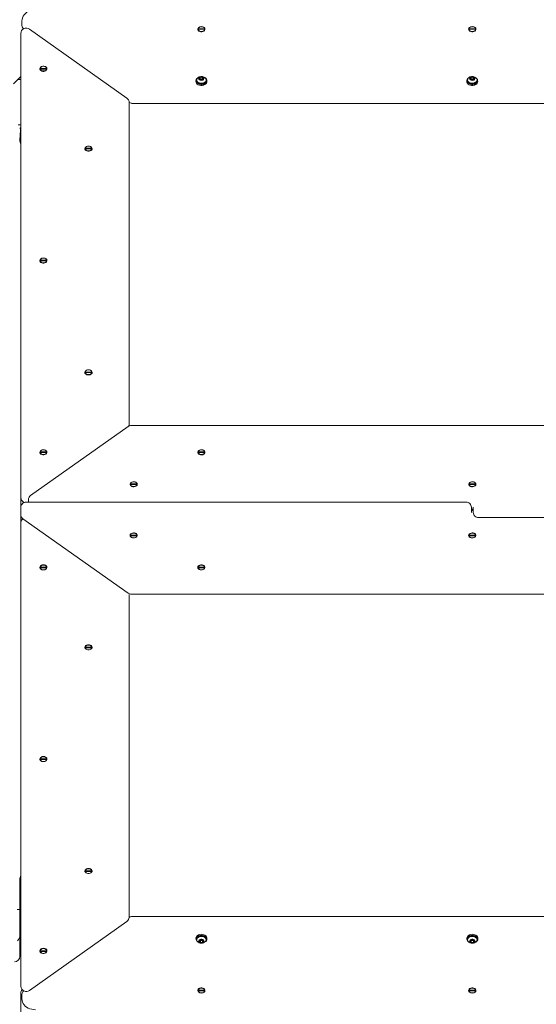
# Model space of a CAD drawing. Units: millimetres. Extents: x 23210 to 41528, y 8443 to 35877.
# Drawn here: x 32860 to 33433, y 16601 to 17690 of the extents above; entities that cross this region are included whole.
import ezdxf

# ---------------------------------------------------------------- set-up
doc = ezdxf.new("R2010")
doc.units = ezdxf.units.MM
doc.header["$LTSCALE"] = 200
doc.styles.add('SLDTEXTSTYLE0', font='TXT', dxfattribs={"width": 0.663})
doc.dimstyles.new('SLDDIMSTYLE0', dxfattribs={"dimtxt": 489.203559, "dimasz": 400, "dimexe": 0, "dimexo": 0.0625, "dimgap": 122.30089, "dimtad": 2, "dimdec": 0, "dimrnd": 1e-09, "dimzin": 12, "dimdsep": 46, "dimtxsty": 'SLDTEXTSTYLE0', "dimsah": 1, "dimcen": 0.09, "dimadec": 0, "dimazin": 3, "dimtfac": 1, "dimtofl": 0, "dimtmove": 0, "dimatfit": 3, "dimfxl": 0, "dimfrac": 2, "dimtolj": 1, "dimtzin": 12, "dimarcsym": 0})

# ---------------------------------------------------------------- blocks, each defined once
blk = doc.blocks.new('_D')
at = {"color": 7, "linetype": 'Continuous', "lineweight": 18}
for p, q in [((32808, 18395.9), (25170.2, 18395.9)), ((25190.2, 9942.9), (25190.2, 18395.9)), ((37551.6, 9942.9), (25170.2, 9942.9))]:
    blk.add_line(p, q, dxfattribs=at)
for points in [[(25190.2, 18395.9), (25130.2, 17995.9), (25250.2, 17995.9)], [(25190.2, 9942.9), (25250.2, 10342.9), (25130.2, 10342.9)]]:
    blk.add_solid(points, dxfattribs=at)
at = {"color": 7, "linetype": 'Continuous', "lineweight": 18, "insert": (24508, 13463.8), "char_height": 529.17, "attachment_point": 1, "rotation": 90, "style": 'SLDTEXTSTYLE0'}
blk.add_mtext('8453', dxfattribs=at)
blk = doc.blocks.new('_D_1')
at = {"color": 7, "linetype": 'Continuous', "lineweight": 18}
for p, q in [((31480.4, 19895.9), (23881.6, 19895.9)), ((23901.6, 19895.9), (23901.6, 8442.9)), ((33342.5, 8442.9), (23881.6, 8442.9))]:
    blk.add_line(p, q, dxfattribs=at)
for points in [[(23901.6, 19895.9), (23841.6, 19495.9), (23961.6, 19495.9)], [(23901.6, 8442.9), (23961.6, 8842.9), (23841.6, 8842.9)]]:
    blk.add_solid(points, dxfattribs=at)
at = {"color": 7, "linetype": 'Continuous', "lineweight": 18, "insert": (23219.4, 13287.4), "char_height": 529.17, "attachment_point": 1, "rotation": 90, "style": 'SLDTEXTSTYLE0'}
blk.add_mtext('11453', dxfattribs=at)
blk = doc.blocks.new('_D_2')
at = {"color": 7, "linetype": 'Continuous', "lineweight": 18}
for p, q in [((26072.9, 15565.8), (26072.9, 21917.9)), ((41528.1, 18696.5), (41528.1, 21917.9)), ((26072.9, 21897.9), (41528.1, 21897.9))]:
    blk.add_line(p, q, dxfattribs=at)
for points in [[(26072.9, 21897.9), (26472.9, 21837.9), (26472.9, 21957.9)], [(41528.1, 21897.9), (41128.1, 21957.9), (41128.1, 21837.9)]]:
    blk.add_solid(points, dxfattribs=at)
at = {"color": 7, "linetype": 'Continuous', "lineweight": 18, "insert": (32918.5, 22580), "char_height": 529.17, "attachment_point": 1, "style": 'SLDTEXTSTYLE0'}
blk.add_mtext('15455', dxfattribs=at)
blk = doc.blocks.new('_D_3')
at = {"color": 7, "linetype": 'Continuous', "lineweight": 18}
for p, q in [((27727.1, 14934.9), (27727.1, 20717.9)), ((39876.8, 18068.6), (39876.8, 20717.9)), ((27727.1, 20697.9), (39876.8, 20697.9))]:
    blk.add_line(p, q, dxfattribs=at)
for points in [[(27727.1, 20697.9), (28127.1, 20637.9), (28127.1, 20757.9)], [(39876.8, 20697.9), (39476.8, 20757.9), (39476.8, 20637.9)]]:
    blk.add_solid(points, dxfattribs=at)
at = {"color": 7, "linetype": 'Continuous', "lineweight": 18, "insert": (33096.4, 21380), "char_height": 529.17, "attachment_point": 1, "style": 'SLDTEXTSTYLE0'}
blk.add_mtext('1243', dxfattribs=at)

msp = doc.modelspace()

# ---------------------------------------------------------------- linework, layer by layer
at = {"color": 7, "linetype": 'Continuous', "lineweight": 18}
for p, q in [((32862.9, 17689), (32862.8, 17685.3)), ((32979.2, 17603.3), (32871.2, 17679.7)), ((33058, 17679.8), (33058, 17680.2)), ((33058, 17680.2), (33065.3, 17680.2)), ((33058, 17679.5), (33058, 17679.8)), ((33058, 17679.5), (33058, 17679.1)), ((33065.3, 17679.5), (33058, 17679.5)), ((33065.3, 17680.2), (33065.3, 17679.8)), ((33065.3, 17679.8), (33065.3, 17679.5)), ((33065.3, 17679.1), (33065.3, 17679.5)), ((33358, 17679.8), (33358, 17680.2)), ((33358, 17680.2), (33365.3, 17680.2)), ((33358, 17679.5), (33358, 17679.8)), ((33365.3, 17679.5), (33358, 17679.5)), ((33358, 17679.5), (33358, 17679.1)), ((33365.3, 17680.2), (33365.3, 17679.8)), ((33365.3, 17679.8), (33365.3, 17679.5)), ((33365.3, 17679.1), (33365.3, 17679.5)), ((32861.6, 17165.2), (32861.6, 17675.1)), ((32883, 17636), (32883, 17636.3)), ((32883, 17636.3), (32890.3, 17636.3)), ((32883, 17635.6), (32883, 17636)), ((32890.3, 17635.6), (32883, 17635.6)), ((32883, 17635.6), (32883, 17635.3)), ((32890.3, 17636.3), (32890.3, 17636)), ((32890.3, 17636), (32890.3, 17635.6)), ((32890.3, 17635.6), (32890.3, 17635.6)), ((32853.5, 17619.3), (32861.6, 17627.4)), ((32861.6, 17624), (32861.6, 17627.4)), ((33060.3, 17626.5), (33059.3, 17625)), ((33059.3, 17625), (33060.6, 17623.7)), ((33062.6, 17626.6), (33060.3, 17626.5)), ((33060.3, 17624.4), (33060.3, 17626.5)), ((33062.6, 17624.5), (33060.3, 17624.4)), ((33060.3, 17624.4), (33060.3, 17624.4)), ((33063.9, 17625.3), (33062.6, 17626.6)), ((33062.6, 17624.5), (33062.6, 17626.6)), ((33062.9, 17623.8), (33062.6, 17624.5)), ((33062.9, 17623.8), (33063.9, 17625.3)), ((33360.3, 17626.5), (33359.3, 17625)), ((33359.3, 17625), (33360.6, 17623.7)), ((33362.6, 17626.6), (33360.3, 17626.5)), ((33360.3, 17624.4), (33360.3, 17626.5)), ((33362.6, 17624.5), (33360.3, 17624.4)), ((33360.3, 17624.4), (33360.3, 17624.4)), ((33363.9, 17625.3), (33362.6, 17626.6)), ((33362.6, 17624.5), (33362.6, 17626.6)), ((33362.9, 17623.8), (33362.6, 17624.5)), ((33362.9, 17623.8), (33363.9, 17625.3)), ((32861.6, 17624), (32858.6, 17624)), ((33056.4, 17622.8), (33055.6, 17621.7)), ((33056.4, 17622.8), (33056.4, 17622.8)), ((33060.6, 17623.7), (33062.9, 17623.8)), ((33067.6, 17621.7), (33066.9, 17622.8)), ((33066.9, 17622.8), (33066.9, 17622.8)), ((33356.4, 17622.8), (33355.6, 17621.7)), ((33356.4, 17622.8), (33356.4, 17622.8)), ((33360.6, 17623.7), (33362.9, 17623.8)), ((33367.6, 17621.7), (33366.9, 17622.8)), ((33366.9, 17622.8), (33366.9, 17622.8)), ((32981.6, 17598.7), (32981.6, 17241.6)), ((32984.1, 17597.6), (33739.1, 17597.6)), ((32861.6, 17574), (32858.6, 17574)), ((32861.6, 17574), (32860.6, 17556.9)), ((32861.6, 17570.8), (32860.6, 17569.9)), ((32861.6, 17570.8), (32860.6, 17569.9)), ((32861.6, 17570.8), (32861.6, 17574)), ((32933, 17547.6), (32933, 17547.9)), ((32933, 17547.9), (32940.3, 17547.9)), ((32940.3, 17547.9), (32940.3, 17547.6)), ((32933, 17547.2), (32933, 17547.6)), ((32940.3, 17547.2), (32933, 17547.2)), ((32933, 17547.2), (32933, 17546.9)), ((32940.3, 17547.6), (32940.3, 17547.2)), ((32940.3, 17546.9), (32940.3, 17547.2)), ((32883, 17424.2), (32890.3, 17424.2)), ((32883, 17423.8), (32883, 17424.2)), ((32883, 17423.5), (32883, 17423.8)), ((32883, 17423.5), (32883, 17423.1)), ((32890.3, 17423.5), (32883, 17423.5)), ((32890.3, 17424.2), (32890.3, 17423.8)), ((32890.3, 17423.8), (32890.3, 17423.5)), ((32890.3, 17423.1), (32890.3, 17423.5)), ((32933, 17300.4), (32940.3, 17300.4)), ((32933, 17300.1), (32933, 17300.4)), ((32933, 17299.7), (32933, 17300.1)), ((32933, 17299.7), (32933, 17299.4)), ((32940.3, 17299.7), (32933, 17299.7)), ((32940.3, 17300.4), (32940.3, 17300.1)), ((32940.3, 17300.1), (32940.3, 17299.7)), ((32940.3, 17299.4), (32940.3, 17299.7)), ((32980.5, 17240.2), (32872.5, 17163.8)), ((32981.6, 17241.6), (32981.6, 17241.6)), ((33739.1, 17241.3), (32984.1, 17241.3)), ((32883, 17212.1), (32890.3, 17212.1)), ((32883, 17211.7), (32883, 17212.1)), ((32883, 17211.4), (32883, 17211.7)), ((32883, 17211.4), (32883, 17211)), ((32890.3, 17211.4), (32883, 17211.4)), ((32890.3, 17212.1), (32890.3, 17211.7)), ((32890.3, 17211.7), (32890.3, 17211.4)), ((32890.3, 17211), (32890.3, 17211.4)), ((33058, 17211.7), (33058, 17212.1)), ((33058, 17212.1), (33065.3, 17212.1)), ((33058, 17211.4), (33058, 17211.7)), ((33058, 17211.4), (33058, 17211)), ((33065.3, 17211.4), (33058, 17211.4)), ((33065.3, 17212.1), (33065.3, 17211.7)), ((33065.3, 17211.7), (33065.3, 17211.4)), ((33065.3, 17211), (33065.3, 17211.4)), ((32983, 17176.4), (32983, 17176.7)), ((32983, 17176.7), (32990.3, 17176.7)), ((32983, 17176), (32983, 17176.4)), ((32983, 17176), (32983, 17176)), ((32990.3, 17176), (32983, 17176)), ((32990.3, 17176.7), (32990.3, 17176.4)), ((32990.3, 17176.4), (32990.3, 17176)), ((32990.3, 17176), (32990.3, 17176)), ((33358, 17176.4), (33358, 17176.7)), ((33358, 17176.7), (33365.3, 17176.7)), ((33358, 17176), (33358, 17176.4)), ((33358, 17176), (33358, 17176)), ((33365.3, 17176), (33358, 17176)), ((33365.3, 17176.7), (33365.3, 17176.4)), ((33365.3, 17176.4), (33365.3, 17176)), ((33365.3, 17176), (33365.3, 17176)), ((32861.6, 17165.2), (32861.6, 17161.7)), ((32861.6, 17150.8), (32861.6, 17161.7)), ((33354.6, 17156.5), (32867.6, 17156.5)), ((32870.1, 17159.2), (32870.1, 17156.5)), ((32861.6, 17147.2), (32861.6, 17150.8)), ((32861.6, 17142.6), (32861.6, 17147.2)), ((33360.6, 17147.2), (33360.6, 17150.8)), ((33360.6, 17147.2), (33360.6, 17145.1)), ((33362.6, 17148.6), (33362.6, 17150.8)), ((33362.6, 17148.6), (33362.6, 17145.1)), ((32861.6, 17134.1), (32861.6, 17142.6)), ((32861.6, 17130.6), (32861.6, 17134.1)), ((32864, 17138), (32980.5, 17055.7)), ((33368.6, 17139.4), (33855.6, 17139.4)), ((32861.6, 16620.8), (32861.6, 17130.6)), ((32983, 17119.9), (32990.3, 17119.9)), ((32983, 17119.9), (32983, 17119.9)), ((32983, 17119.5), (32983, 17119.9)), ((32983, 17119.1), (32983, 17119.5)), ((32990.3, 17119.1), (32983, 17119.1)), ((32990.3, 17119.9), (32990.3, 17120.2)), ((32990.3, 17119.9), (32990.3, 17119.5)), ((32990.3, 17119.5), (32990.3, 17119.1)), ((33358, 17119.9), (33365.3, 17119.9)), ((33358, 17119.9), (33358, 17119.9)), ((33358, 17119.5), (33358, 17119.9)), ((33358, 17119.1), (33358, 17119.5)), ((33365.3, 17119.1), (33358, 17119.1)), ((33365.3, 17119.9), (33365.3, 17120.2)), ((33365.3, 17119.9), (33365.3, 17119.5)), ((33365.3, 17119.5), (33365.3, 17119.1)), ((32883, 17084.5), (32890.3, 17084.5)), ((32883, 17084.5), (32883, 17084.5)), ((32883, 17084.1), (32883, 17084.5)), ((32883, 17083.8), (32883, 17084.1)), ((32890.3, 17083.8), (32883, 17083.8)), ((32890.3, 17084.5), (32890.3, 17084.9)), ((32890.3, 17084.5), (32890.3, 17084.1)), ((32890.3, 17084.1), (32890.3, 17083.8)), ((33058, 17084.9), (33058, 17084.5)), ((33058, 17084.5), (33065.3, 17084.5)), ((33058, 17084.1), (33058, 17084.5)), ((33058, 17083.8), (33058, 17084.1)), ((33065.3, 17083.8), (33058, 17083.8)), ((33065.3, 17084.5), (33065.3, 17084.9)), ((33065.3, 17084.5), (33065.3, 17084.1)), ((33065.3, 17084.1), (33065.3, 17083.8)), ((32981.6, 17054.2), (32981.6, 16697.1)), ((32981.6, 17054.2), (32981.6, 17054.2)), ((32984.1, 17054.5), (33739.1, 17054.5)), ((32933, 16996.5), (32933, 16996.1)), ((32933, 16996.1), (32940.3, 16996.1)), ((32933, 16995.8), (32933, 16996.1)), ((32933, 16995.4), (32933, 16995.8)), ((32940.3, 16995.4), (32933, 16995.4)), ((32940.3, 16996.1), (32940.3, 16996.5)), ((32940.3, 16996.1), (32940.3, 16995.8)), ((32940.3, 16995.8), (32940.3, 16995.4)), ((32883, 16872.4), (32883, 16872.4)), ((32883, 16872.4), (32890.3, 16872.4)), ((32883, 16872), (32883, 16872.4)), ((32883, 16871.7), (32883, 16872)), ((32890.3, 16871.7), (32883, 16871.7)), ((32890.3, 16872.4), (32890.3, 16872.4)), ((32890.3, 16872.4), (32890.3, 16872)), ((32890.3, 16872), (32890.3, 16871.7)), ((32933, 16748.6), (32933, 16748.6)), ((32933, 16748.6), (32940.3, 16748.6)), ((32933, 16748.3), (32933, 16748.6)), ((32933, 16747.9), (32933, 16748.3)), ((32940.3, 16747.9), (32933, 16747.9)), ((32940.3, 16748.6), (32940.3, 16748.6)), ((32940.3, 16748.6), (32940.3, 16748.3)), ((32940.3, 16748.3), (32940.3, 16747.9)), ((32860.6, 16738.9), (32860.6, 16705.9)), ((32861.6, 16725.9), (32860.6, 16725.9)), ((32861.6, 16722.9), (32860.6, 16722.9)), ((32860.6, 16705.9), (32857.6, 16705.9)), ((32860.6, 16702.9), (32860.6, 16705.9)), ((32860.6, 16677.3), (32860.6, 16702.9)), ((32861.6, 16701.9), (32860.6, 16701.9)), ((32861.6, 16699.9), (32860.6, 16699.9)), ((33739.1, 16698.2), (32984.1, 16698.2)), ((32860.6, 16695.9), (32861.6, 16695.9)), ((32860.6, 16693.9), (32861.6, 16693.9)), ((32871.2, 16616.2), (32979.2, 16692.6)), ((32860.6, 16677.3), (32860.6, 16653.9)), ((32861.6, 16672.9), (32860.6, 16672.9)), ((33055.6, 16674.2), (33056.4, 16673)), ((33056.4, 16673), (33056.4, 16673)), ((33060.5, 16672.1), (33059.3, 16670.7)), ((33059.3, 16670.7), (33060.5, 16669.3)), ((33062.8, 16672.1), (33060.5, 16672.1)), ((33060.5, 16671.4), (33060.5, 16671.4)), ((33060.5, 16671.4), (33060.5, 16669.3)), ((33060.5, 16671.4), (33062.8, 16671.4)), ((33060.5, 16669.3), (33062.8, 16669.3)), ((33063.9, 16670.7), (33062.8, 16672.1)), ((33062.8, 16671.4), (33062.8, 16669.3)), ((33062.8, 16671.4), (33062.8, 16671.4)), ((33062.8, 16669.3), (33063.9, 16670.7)), ((33066.9, 16673), (33067.6, 16674.2)), ((33066.9, 16672.3), (33066.9, 16673)), ((33355.6, 16674.2), (33355.6, 16673)), ((33356.4, 16673), (33356.4, 16673)), ((33360.5, 16672.1), (33359.3, 16670.7)), ((33359.3, 16670.7), (33360.5, 16669.3)), ((33362.8, 16672.1), (33360.5, 16672.1)), ((33360.5, 16671.4), (33360.5, 16671.4)), ((33360.5, 16671.4), (33360.5, 16669.3)), ((33360.5, 16671.4), (33362.8, 16671.4)), ((33360.5, 16669.3), (33362.8, 16669.3)), ((33363.9, 16670.7), (33362.8, 16672.1)), ((33362.8, 16671.4), (33362.8, 16669.3)), ((33362.8, 16671.4), (33362.8, 16671.4)), ((33362.8, 16669.3), (33363.9, 16670.7)), ((33366.9, 16673), (33367.6, 16674.2)), ((33366.9, 16672.3), (33366.9, 16673)), ((32883, 16660.6), (32883, 16660.2)), ((32883, 16660.2), (32890.3, 16660.2)), ((32883, 16659.9), (32883, 16660.2)), ((32883, 16659.5), (32883, 16659.9)), ((32890.3, 16659.5), (32883, 16659.5)), ((32890.3, 16660.2), (32890.3, 16660.6)), ((32890.3, 16660.2), (32890.3, 16659.9)), ((32890.3, 16659.9), (32890.3, 16659.5)), ((32861.6, 16523.3), (32861.6, 16613.3)), ((33058, 16616.7), (33058, 16616.4)), ((33058, 16616.4), (33065.3, 16616.4)), ((33058, 16616), (33058, 16616.4)), ((33058, 16615.7), (33058, 16616)), ((33065.3, 16615.7), (33058, 16615.7)), ((33065.3, 16616.4), (33065.3, 16616.7)), ((33065.3, 16616.4), (33065.3, 16616)), ((33065.3, 16616), (33065.3, 16615.7)), ((33358, 16616.4), (33358, 16616.4)), ((33358, 16616.4), (33365.3, 16616.4)), ((33358, 16616), (33358, 16616.4)), ((33358, 16615.7), (33358, 16616)), ((33365.3, 16615.7), (33358, 16615.7)), ((33365.3, 16616.4), (33365.3, 16616.4)), ((33365.3, 16616.4), (33365.3, 16616)), ((33365.3, 16616), (33365.3, 16615.7)), ((32862.8, 16610.5), (32862.8, 16607))]:
    msp.add_line(p, q, dxfattribs=at)
at = {"color": 7, "linetype": 'Continuous', "lineweight": 18, "flags": 128}
for points in [[(32877.8, 17700.9), (32876.6, 17700.9), (32874.4, 17700.6), (32872.3, 17700.1), (32870.3, 17699.3), (32868.4, 17698.3), (32866.7, 17697), (32865.3, 17695.5), (32864.2, 17693.9), (32863.4, 17692.1), (32863, 17690.3), (32862.9, 17689)], [(33061.6, 17682.5), (33062.8, 17682.4), (33063.9, 17682), (33064.8, 17681.4), (33065.4, 17680.7), (33065.6, 17679.9), (33065.5, 17679), (33065.1, 17678.3), (33064.3, 17677.6), (33063.4, 17677.1), (33062.2, 17676.9), (33061, 17676.9), (33059.9, 17677.1), (33058.9, 17677.6), (33058.2, 17678.3), (33057.7, 17679), (33057.6, 17679.9), (33057.9, 17680.7), (33058.5, 17681.4), (33059.4, 17682), (33060.4, 17682.4), (33061.6, 17682.5)], [(33065.3, 17680.2), (33065, 17681), (33064.3, 17681.6), (33063.3, 17682.1), (33062.2, 17682.4), (33061, 17682.4), (33059.9, 17682.1), (33059, 17681.6), (33058.3, 17681), (33058, 17680.2)], [(33058, 17679.5), (33058.3, 17678.7), (33059, 17678), (33059.9, 17677.5), (33061, 17677.2), (33062.2, 17677.2), (33063.3, 17677.5), (33064.3, 17678), (33065, 17678.7), (33065.3, 17679.5)], [(33058, 17679.1), (33058.3, 17678.3), (33059, 17677.6), (33059.9, 17677.1), (33061, 17676.9), (33062.2, 17676.9), (33063.3, 17677.1), (33064.3, 17677.6), (33065, 17678.3), (33065.3, 17679.1)], [(33361.6, 17682.5), (33362.8, 17682.4), (33363.9, 17682), (33364.8, 17681.4), (33365.4, 17680.7), (33365.6, 17679.9), (33365.5, 17679), (33365.1, 17678.3), (33364.3, 17677.6), (33363.4, 17677.1), (33362.2, 17676.9), (33361, 17676.9), (33359.9, 17677.1), (33358.9, 17677.6), (33358.2, 17678.3), (33357.7, 17679), (33357.6, 17679.9), (33357.9, 17680.7), (33358.5, 17681.4), (33359.4, 17682), (33360.4, 17682.4), (33361.6, 17682.5)], [(33365.3, 17680.2), (33365, 17681), (33364.3, 17681.6), (33363.3, 17682.1), (33362.2, 17682.4), (33361, 17682.4), (33359.9, 17682.1), (33359, 17681.6), (33358.3, 17681), (33358, 17680.2)], [(33358, 17679.5), (33358.3, 17678.7), (33359, 17678), (33359.9, 17677.5), (33361, 17677.2), (33362.2, 17677.2), (33363.3, 17677.5), (33364.3, 17678), (33365, 17678.7), (33365.3, 17679.5)], [(33358, 17679.1), (33358.3, 17678.3), (33359, 17677.6), (33359.9, 17677.1), (33361, 17676.9), (33362.2, 17676.9), (33363.3, 17677.1), (33364.3, 17677.6), (33365, 17678.3), (33365.3, 17679.1)], [(32886.6, 17638.7), (32887.8, 17638.5), (32888.9, 17638.2), (32889.8, 17637.6), (32890.4, 17636.9), (32890.6, 17636), (32890.5, 17635.2), (32890.1, 17634.4), (32889.3, 17633.8), (32888.4, 17633.3), (32887.2, 17633), (32886, 17633), (32884.9, 17633.3), (32883.9, 17633.8), (32883.2, 17634.4), (32882.7, 17635.2), (32882.6, 17636), (32882.9, 17636.9), (32883.5, 17637.6), (32884.4, 17638.2), (32885.4, 17638.5), (32886.6, 17638.7)], [(32890.3, 17636.3), (32890, 17637.1), (32889.3, 17637.8), (32888.3, 17638.3), (32887.2, 17638.6), (32886, 17638.6), (32884.9, 17638.3), (32884, 17637.8), (32883.3, 17637.1), (32883, 17636.3)], [(32883, 17635.6), (32883.3, 17634.8), (32884, 17634.1), (32884.9, 17633.6), (32886, 17633.4), (32887.2, 17633.4), (32888.3, 17633.6), (32889.3, 17634.1), (32890, 17634.8), (32890.3, 17635.6)], [(33067.5, 17622), (33067.1, 17621), (33066.3, 17620.1), (33065.2, 17619.4), (33063.9, 17618.9), (33062.4, 17618.6), (33060.9, 17618.6), (33059.5, 17618.9), (33058.1, 17619.4), (33057, 17620.1), (33056.2, 17621), (33055.7, 17622), (33055.6, 17623.1), (33055.9, 17624.1), (33056.5, 17625.1), (33057.5, 17625.9), (33057.8, 17626.1)], [(33057.2, 17625.6), (33056.9, 17625.1), (33056.5, 17624.2), (33056.4, 17623.2), (33056.7, 17622.3), (33057.3, 17621.4), (33058.2, 17620.7), (33059.4, 17620.2), (33060.7, 17619.9), (33062, 17619.8), (33063.4, 17620), (33064.6, 17620.5), (33065.6, 17621.1), (33066.4, 17621.9), (33066.8, 17622.9), (33066.9, 17623.8), (33066.6, 17624.8), (33066, 17625.6)], [(33059.9, 17626.9), (33059.2, 17626.4), (33058.7, 17625.7), (33058.6, 17625), (33058.9, 17624.3), (33059.5, 17623.7), (33060.3, 17623.2), (33061.3, 17623), (33062.4, 17623.1), (33063.3, 17623.4), (33064.1, 17623.9), (33064.5, 17624.6), (33064.6, 17625.3), (33064.4, 17626), (33063.8, 17626.6), (33062.9, 17627.1), (33061.9, 17627.3), (33060.9, 17627.2), (33059.9, 17626.9)], [(33367.5, 17622), (33367.1, 17621), (33366.3, 17620.1), (33365.2, 17619.4), (33363.9, 17618.9), (33362.4, 17618.6), (33360.9, 17618.6), (33359.5, 17618.9), (33358.1, 17619.4), (33357, 17620.1), (33356.2, 17621), (33355.7, 17622), (33355.6, 17623.1), (33355.9, 17624.1), (33356.5, 17625.1), (33357.5, 17625.9), (33357.2, 17625.6)], [(33357.2, 17625.6), (33356.9, 17625.1), (33356.5, 17624.2), (33356.4, 17623.2), (33356.7, 17622.3), (33357.3, 17621.4), (33358.2, 17620.7), (33359.4, 17620.2), (33360.7, 17619.9), (33362, 17619.8), (33363.4, 17620), (33364.6, 17620.5), (33365.6, 17621.1), (33366.4, 17621.9), (33366.8, 17622.9), (33366.9, 17623.8), (33366.6, 17624.8), (33366, 17625.6)], [(33359.9, 17626.9), (33359.2, 17626.4), (33358.7, 17625.7), (33358.6, 17625), (33358.9, 17624.3), (33359.5, 17623.7), (33360.3, 17623.2), (33361.3, 17623), (33362.4, 17623.1), (33363.3, 17623.4), (33364.1, 17623.9), (33364.5, 17624.6), (33364.6, 17625.3), (33364.4, 17626), (33363.8, 17626.6), (33362.9, 17627.1), (33361.9, 17627.3), (33360.9, 17627.2), (33359.9, 17626.9)], [(33067.6, 17621.7), (33067.5, 17620.9), (33067.1, 17619.9), (33066.3, 17619), (33065.2, 17618.3), (33063.9, 17617.8), (33062.4, 17617.5), (33060.9, 17617.5), (33059.5, 17617.7), (33058.1, 17618.2), (33057, 17619), (33056.2, 17619.9), (33055.7, 17620.9), (33055.6, 17621.7)], [(33056.4, 17622.8), (33056.4, 17622.5), (33056.7, 17621.6), (33057.3, 17620.7), (33058.2, 17620), (33059.4, 17619.5), (33060.7, 17619.2), (33062, 17619.1), (33063.4, 17619.3), (33064.6, 17619.8), (33065.6, 17620.4), (33066.4, 17621.2), (33066.8, 17622.1), (33066.9, 17622.8)], [(33367.6, 17621.7), (33367.5, 17620.9), (33367.1, 17619.9), (33366.3, 17619), (33365.2, 17618.3), (33363.9, 17617.8), (33362.4, 17617.5), (33360.9, 17617.5), (33359.5, 17617.7), (33358.1, 17618.2), (33357, 17619), (33356.2, 17619.9), (33355.7, 17620.9), (33355.6, 17621.7)], [(33356.4, 17622.8), (33356.4, 17622.5), (33356.7, 17621.6), (33357.3, 17620.7), (33358.2, 17620), (33359.4, 17619.5), (33360.7, 17619.2), (33362, 17619.1), (33363.4, 17619.3), (33364.6, 17619.8), (33365.6, 17620.4), (33366.4, 17621.2), (33366.8, 17622.1), (33366.9, 17622.8)], [(32936.6, 17550.3), (32937.8, 17550.1), (32938.9, 17549.8), (32939.8, 17549.2), (32940.4, 17548.5), (32940.6, 17547.7), (32940.5, 17546.8), (32940.1, 17546), (32939.3, 17545.4), (32938.4, 17544.9), (32937.2, 17544.6), (32936, 17544.6), (32934.9, 17544.9), (32933.9, 17545.4), (32933.2, 17546), (32932.7, 17546.8), (32932.6, 17547.7), (32932.9, 17548.5), (32933.5, 17549.2), (32934.4, 17549.8), (32935.4, 17550.1), (32936.6, 17550.3)], [(32940.3, 17547.9), (32940, 17548.7), (32939.3, 17549.4), (32938.3, 17549.9), (32937.2, 17550.2), (32936, 17550.2), (32934.9, 17549.9), (32934, 17549.4), (32933.3, 17548.7), (32933, 17547.9)], [(32933, 17547.2), (32933.3, 17546.4), (32934, 17545.8), (32934.9, 17545.3), (32936, 17545), (32937.2, 17545), (32938.3, 17545.3), (32939.3, 17545.8), (32940, 17546.4), (32940.3, 17547.2)], [(32933, 17546.9), (32933.3, 17546.1), (32934, 17545.4), (32934.9, 17544.9), (32936, 17544.6), (32937.2, 17544.6), (32938.3, 17544.9), (32939.3, 17545.4), (32940, 17546.1), (32940.3, 17546.9)], [(32886.6, 17426.5), (32887.8, 17426.4), (32888.9, 17426), (32889.8, 17425.5), (32890.4, 17424.7), (32890.6, 17423.9), (32890.5, 17423.1), (32890.1, 17422.3), (32889.3, 17421.6), (32888.4, 17421.1), (32887.2, 17420.9), (32886, 17420.9), (32884.9, 17421.1), (32883.9, 17421.6), (32883.2, 17422.3), (32882.7, 17423.1), (32882.6, 17423.9), (32882.9, 17424.7), (32883.5, 17425.5), (32884.4, 17426), (32885.4, 17426.4), (32886.6, 17426.5)], [(32890.3, 17424.2), (32890, 17425), (32889.3, 17425.7), (32888.3, 17426.2), (32887.2, 17426.4), (32886, 17426.4), (32884.9, 17426.2), (32884, 17425.7), (32883.3, 17425), (32883, 17424.2)], [(32883, 17423.5), (32883.3, 17422.7), (32884, 17422), (32884.9, 17421.5), (32886, 17421.3), (32887.2, 17421.3), (32888.3, 17421.5), (32889.3, 17422), (32890, 17422.7), (32890.3, 17423.5)], [(32883, 17423.1), (32883.3, 17422.3), (32884, 17421.7), (32884.9, 17421.2), (32886, 17420.9), (32887.2, 17420.9), (32888.3, 17421.2), (32889.3, 17421.7), (32890, 17422.3), (32890.3, 17423.1)], [(32936.6, 17302.8), (32937.8, 17302.7), (32938.9, 17302.3), (32939.8, 17301.7), (32940.4, 17301), (32940.6, 17300.2), (32940.5, 17299.3), (32940.1, 17298.5), (32939.3, 17297.9), (32938.4, 17297.4), (32937.2, 17297.2), (32936, 17297.2), (32934.9, 17297.4), (32933.9, 17297.9), (32933.2, 17298.5), (32932.7, 17299.3), (32932.6, 17300.2), (32932.9, 17301), (32933.5, 17301.7), (32934.4, 17302.3), (32935.4, 17302.7), (32936.6, 17302.8)], [(32940.3, 17300.4), (32940, 17301.2), (32939.3, 17301.9), (32938.3, 17302.4), (32937.2, 17302.7), (32936, 17302.7), (32934.9, 17302.4), (32934, 17301.9), (32933.3, 17301.2), (32933, 17300.4)], [(32933, 17299.7), (32933.3, 17298.9), (32934, 17298.3), (32934.9, 17297.8), (32936, 17297.5), (32937.2, 17297.5), (32938.3, 17297.8), (32939.3, 17298.3), (32940, 17298.9), (32940.3, 17299.7)], [(32933, 17299.4), (32933.3, 17298.6), (32934, 17297.9), (32934.9, 17297.4), (32936, 17297.2), (32937.2, 17297.2), (32938.3, 17297.4), (32939.3, 17297.9), (32940, 17298.6), (32940.3, 17299.4)], [(32886.6, 17214.4), (32887.8, 17214.3), (32888.9, 17213.9), (32889.8, 17213.3), (32890.4, 17212.6), (32890.6, 17211.8), (32890.5, 17210.9), (32890.1, 17210.2), (32889.3, 17209.5), (32888.4, 17209), (32887.2, 17208.8), (32886, 17208.8), (32884.9, 17209), (32883.9, 17209.5), (32883.2, 17210.2), (32882.7, 17210.9), (32882.6, 17211.8), (32882.9, 17212.6), (32883.5, 17213.3), (32884.4, 17213.9), (32885.4, 17214.3), (32886.6, 17214.4)], [(32890.3, 17212.1), (32890, 17212.9), (32889.3, 17213.5), (32888.3, 17214), (32887.2, 17214.3), (32886, 17214.3), (32884.9, 17214), (32884, 17213.5), (32883.3, 17212.9), (32883, 17212.1)], [(32883, 17211.4), (32883.3, 17210.6), (32884, 17209.9), (32884.9, 17209.4), (32886, 17209.1), (32887.2, 17209.1), (32888.3, 17209.4), (32889.3, 17209.9), (32890, 17210.6), (32890.3, 17211.4)], [(32883, 17211), (32883.3, 17210.2), (32884, 17209.5), (32884.9, 17209), (32886, 17208.8), (32887.2, 17208.8), (32888.3, 17209), (32889.3, 17209.5), (32890, 17210.2), (32890.3, 17211)], [(33065.6, 17211.6), (33065.5, 17210.7), (33064.9, 17210), (33064.1, 17209.4), (33063.1, 17208.9), (33061.9, 17208.7), (33060.7, 17208.8), (33059.6, 17209.1), (33058.7, 17209.6), (33058, 17210.3), (33057.7, 17211.1), (33057.7, 17212), (33058, 17212.8), (33058.7, 17213.5), (33059.6, 17214), (33060.7, 17214.3), (33061.9, 17214.4), (33063.1, 17214.2), (33064.1, 17213.8), (33064.9, 17213.2), (33065.5, 17212.4), (33065.6, 17211.6)], [(33065.3, 17212.1), (33065, 17212.9), (33064.3, 17213.5), (33063.3, 17214), (33062.2, 17214.3), (33061, 17214.3), (33059.9, 17214), (33059, 17213.5), (33058.3, 17212.9), (33058, 17212.1)], [(33058, 17211.4), (33058.3, 17210.6), (33059, 17209.9), (33059.9, 17209.4), (33061, 17209.1), (33062.2, 17209.1), (33063.3, 17209.4), (33064.3, 17209.9), (33065, 17210.6), (33065.3, 17211.4)], [(33058, 17211), (33058.3, 17210.2), (33059, 17209.5), (33059.9, 17209), (33061, 17208.8), (33062.2, 17208.8), (33063.3, 17209), (33064.3, 17209.5), (33065, 17210.2), (33065.3, 17211)], [(32990.6, 17176.2), (32990.5, 17175.4), (32989.9, 17174.6), (32989.1, 17174), (32988.1, 17173.6), (32986.9, 17173.4), (32985.7, 17173.5), (32984.6, 17173.8), (32983.7, 17174.3), (32983, 17175), (32982.7, 17175.8), (32982.7, 17176.6), (32983, 17177.4), (32983.7, 17178.1), (32984.6, 17178.7), (32985.7, 17179), (32986.9, 17179), (32988.1, 17178.8), (32989.1, 17178.4), (32989.9, 17177.8), (32990.5, 17177), (32990.6, 17176.2)], [(32990.3, 17176.7), (32990, 17177.5), (32989.3, 17178.2), (32988.3, 17178.7), (32987.2, 17178.9), (32986, 17178.9), (32984.9, 17178.7), (32984, 17178.2), (32983.3, 17177.5), (32983, 17176.7)], [(33365.6, 17176.2), (33365.5, 17175.4), (33364.9, 17174.6), (33364.1, 17174), (33363.1, 17173.6), (33361.9, 17173.4), (33360.7, 17173.5), (33359.6, 17173.8), (33358.7, 17174.3), (33358, 17175), (33357.7, 17175.8), (33357.7, 17176.6), (33358, 17177.4), (33358.7, 17178.1), (33359.6, 17178.7), (33360.7, 17179), (33361.9, 17179), (33363.1, 17178.8), (33364.1, 17178.4), (33364.9, 17177.8), (33365.5, 17177), (33365.6, 17176.2)], [(33365.3, 17176.7), (33365, 17177.5), (33364.3, 17178.2), (33363.3, 17178.7), (33362.2, 17178.9), (33361, 17178.9), (33359.9, 17178.7), (33359, 17178.2), (33358.3, 17177.5), (33358, 17176.7)], [(32983, 17176), (32983.3, 17175.2), (32984, 17174.5), (32984.9, 17174), (32986, 17173.8), (32987.2, 17173.8), (32988.3, 17174), (32989.3, 17174.5), (32990, 17175.2), (32990.3, 17176)], [(33358, 17176), (33358.3, 17175.2), (33359, 17174.5), (33359.9, 17174), (33361, 17173.8), (33362.2, 17173.8), (33363.3, 17174), (33364.3, 17174.5), (33365, 17175.2), (33365.3, 17176)], [(32982.6, 17119.6), (32982.8, 17120.5), (32983.3, 17121.2), (32984.1, 17121.9), (32985.2, 17122.3), (32986.3, 17122.5), (32987.5, 17122.4), (32988.6, 17122.1), (32989.6, 17121.6), (32990.2, 17120.9), (32990.6, 17120.1), (32990.6, 17119.2), (32990.2, 17118.4), (32989.6, 17117.7), (32988.6, 17117.2), (32987.5, 17116.9), (32986.3, 17116.8), (32985.2, 17117), (32984.1, 17117.4), (32983.3, 17118), (32982.8, 17118.8), (32982.6, 17119.6)], [(32990.3, 17119.9), (32990, 17120.6), (32989.3, 17121.3), (32988.3, 17121.8), (32987.2, 17122.1), (32986, 17122.1), (32984.9, 17121.8), (32984, 17121.3), (32983.3, 17120.6), (32983, 17119.9)], [(32983, 17119.1), (32983.3, 17118.4), (32984, 17117.7), (32984.9, 17117.2), (32986, 17116.9), (32987.2, 17116.9), (32988.3, 17117.2), (32989.3, 17117.7), (32990, 17118.4), (32990.3, 17119.1)], [(33357.6, 17119.6), (33357.8, 17120.5), (33358.3, 17121.2), (33359.1, 17121.9), (33360.2, 17122.3), (33361.3, 17122.5), (33362.5, 17122.4), (33363.6, 17122.1), (33364.6, 17121.6), (33365.2, 17120.9), (33365.6, 17120.1), (33365.6, 17119.2), (33365.2, 17118.4), (33364.6, 17117.7), (33363.6, 17117.2), (33362.5, 17116.9), (33361.3, 17116.8), (33360.2, 17117), (33359.1, 17117.4), (33358.3, 17118), (33357.8, 17118.8), (33357.6, 17119.6)], [(33365.3, 17119.9), (33365, 17120.6), (33364.3, 17121.3), (33363.3, 17121.8), (33362.2, 17122.1), (33361, 17122.1), (33359.9, 17121.8), (33359, 17121.3), (33358.3, 17120.6), (33358, 17119.9)], [(33358, 17119.1), (33358.3, 17118.4), (33359, 17117.7), (33359.9, 17117.2), (33361, 17116.9), (33362.2, 17116.9), (33363.3, 17117.2), (33364.3, 17117.7), (33365, 17118.4), (33365.3, 17119.1)], [(32886.6, 17087.1), (32887.8, 17087), (32888.9, 17086.6), (32889.8, 17086.1), (32890.4, 17085.3), (32890.6, 17084.5), (32890.5, 17083.7), (32890.1, 17082.9), (32889.3, 17082.2), (32888.4, 17081.7), (32887.2, 17081.5), (32886, 17081.5), (32884.9, 17081.7), (32883.9, 17082.2), (32883.2, 17082.9), (32882.7, 17083.7), (32882.6, 17084.5), (32882.9, 17085.3), (32883.5, 17086.1), (32884.4, 17086.6), (32885.4, 17087), (32886.6, 17087.1)], [(32890.3, 17084.5), (32890, 17085.3), (32889.3, 17086), (32888.3, 17086.5), (32887.2, 17086.7), (32886, 17086.7), (32884.9, 17086.5), (32884, 17086), (32883.3, 17085.3), (32883, 17084.5)], [(32883, 17083.8), (32883.3, 17083), (32884, 17082.3), (32884.9, 17081.8), (32886, 17081.6), (32887.2, 17081.6), (32888.3, 17081.8), (32889.3, 17082.3), (32890, 17083), (32890.3, 17083.8)], [(33057.6, 17084.3), (33057.8, 17085.1), (33058.3, 17085.9), (33059.1, 17086.5), (33060.2, 17086.9), (33061.3, 17087.1), (33062.5, 17087), (33063.6, 17086.7), (33064.6, 17086.2), (33065.2, 17085.5), (33065.6, 17084.7), (33065.6, 17083.9), (33065.2, 17083.1), (33064.6, 17082.4), (33063.6, 17081.8), (33062.5, 17081.5), (33061.3, 17081.5), (33060.2, 17081.7), (33059.1, 17082.1), (33058.3, 17082.7), (33057.8, 17083.5), (33057.6, 17084.3)], [(33065.3, 17084.9), (33065, 17085.6), (33064.3, 17086.3), (33063.3, 17086.8), (33062.2, 17087.1), (33061, 17087.1), (33059.9, 17086.8), (33059, 17086.3), (33058.3, 17085.6), (33058, 17084.9)], [(33065.3, 17084.5), (33065, 17085.3), (33064.3, 17086), (33063.3, 17086.5), (33062.2, 17086.7), (33061, 17086.7), (33059.9, 17086.5), (33059, 17086), (33058.3, 17085.3), (33058, 17084.5)], [(33058, 17083.8), (33058.3, 17083), (33059, 17082.3), (33059.9, 17081.8), (33061, 17081.6), (33062.2, 17081.6), (33063.3, 17081.8), (33064.3, 17082.3), (33065, 17083), (33065.3, 17083.8)], [(32936.6, 16998.7), (32937.8, 16998.6), (32938.9, 16998.2), (32939.8, 16997.7), (32940.4, 16996.9), (32940.6, 16996.1), (32940.5, 16995.3), (32940.1, 16994.5), (32939.3, 16993.8), (32938.4, 16993.4), (32937.2, 16993.1), (32936, 16993.1), (32934.9, 16993.4), (32933.9, 16993.8), (32933.2, 16994.5), (32932.7, 16995.3), (32932.6, 16996.1), (32932.9, 16996.9), (32933.5, 16997.7), (32934.4, 16998.2), (32935.4, 16998.6), (32936.6, 16998.7)], [(32940.3, 16996.5), (32940, 16997.3), (32939.3, 16997.9), (32938.3, 16998.4), (32937.2, 16998.7), (32936, 16998.7), (32934.9, 16998.4), (32934, 16997.9), (32933.3, 16997.3), (32933, 16996.5)], [(32940.3, 16996.1), (32940, 16996.9), (32939.3, 16997.6), (32938.3, 16998.1), (32937.2, 16998.3), (32936, 16998.3), (32934.9, 16998.1), (32934, 16997.6), (32933.3, 16996.9), (32933, 16996.1)], [(32933, 16995.4), (32933.3, 16994.6), (32934, 16993.9), (32934.9, 16993.4), (32936, 16993.2), (32937.2, 16993.2), (32938.3, 16993.4), (32939.3, 16993.9), (32940, 16994.6), (32940.3, 16995.4)], [(32886.6, 16875), (32887.8, 16874.9), (32888.9, 16874.5), (32889.8, 16873.9), (32890.4, 16873.2), (32890.6, 16872.4), (32890.5, 16871.5), (32890.1, 16870.7), (32889.3, 16870.1), (32888.4, 16869.6), (32887.2, 16869.4), (32886, 16869.4), (32884.9, 16869.6), (32883.9, 16870.1), (32883.2, 16870.7), (32882.7, 16871.5), (32882.6, 16872.4), (32882.9, 16873.2), (32883.5, 16873.9), (32884.4, 16874.5), (32885.4, 16874.9), (32886.6, 16875)], [(32890.3, 16872.4), (32890, 16873.2), (32889.3, 16873.8), (32888.3, 16874.3), (32887.2, 16874.6), (32886, 16874.6), (32884.9, 16874.3), (32884, 16873.8), (32883.3, 16873.2), (32883, 16872.4)], [(32883, 16871.7), (32883.3, 16870.9), (32884, 16870.2), (32884.9, 16869.7), (32886, 16869.4), (32887.2, 16869.4), (32888.3, 16869.7), (32889.3, 16870.2), (32890, 16870.9), (32890.3, 16871.7)], [(32936.6, 16751.2), (32937.8, 16751.1), (32938.9, 16750.7), (32939.8, 16750.2), (32940.4, 16749.4), (32940.6, 16748.6), (32940.5, 16747.8), (32940.1, 16747), (32939.3, 16746.3), (32938.4, 16745.9), (32937.2, 16745.6), (32936, 16745.6), (32934.9, 16745.9), (32933.9, 16746.3), (32933.2, 16747), (32932.7, 16747.8), (32932.6, 16748.6), (32932.9, 16749.4), (32933.5, 16750.2), (32934.4, 16750.7), (32935.4, 16751.1), (32936.6, 16751.2)], [(32940.3, 16748.6), (32940, 16749.4), (32939.3, 16750.1), (32938.3, 16750.6), (32937.2, 16750.9), (32936, 16750.9), (32934.9, 16750.6), (32934, 16750.1), (32933.3, 16749.4), (32933, 16748.6)], [(32933, 16747.9), (32933.3, 16747.1), (32934, 16746.4), (32934.9, 16745.9), (32936, 16745.7), (32937.2, 16745.7), (32938.3, 16745.9), (32939.3, 16746.4), (32940, 16747.1), (32940.3, 16747.9)], [(33066.9, 16673), (33066.7, 16674), (33066.2, 16674.9), (33065.3, 16675.7), (33064.3, 16676.2), (33063, 16676.6), (33061.6, 16676.7), (33060.3, 16676.6), (33059, 16676.2), (33057.9, 16675.7), (33057.1, 16674.9), (33056.6, 16674), (33056.4, 16673), (33056.4, 16673)], [(33057.4, 16677.2), (33058.6, 16677.8), (33060, 16678.2), (33061.4, 16678.4), (33062.9, 16678.3), (33064.4, 16677.9), (33065.6, 16677.3), (33066.6, 16676.5), (33067.3, 16675.6), (33067.6, 16674.6), (33067.6, 16674.2)], [(33057.4, 16676), (33058.6, 16676.7), (33060, 16677.1), (33061.4, 16677.3), (33062.9, 16677.2), (33064.4, 16676.8), (33065.6, 16676.2), (33066.6, 16675.4), (33067.3, 16674.5), (33067.6, 16673.4), (33067.6, 16672.4), (33067.1, 16671.3), (33066.4, 16670.4), (33066, 16670.3)], [(33366.9, 16673), (33366.7, 16674), (33366.2, 16674.9), (33365.3, 16675.7), (33364.3, 16676.2), (33363, 16676.6), (33361.6, 16676.7), (33360.3, 16676.6), (33359, 16676.2), (33357.9, 16675.7), (33357.1, 16674.9), (33356.6, 16674), (33356.4, 16673)], [(33357.4, 16677.2), (33358.6, 16677.8), (33360, 16678.2), (33361.4, 16678.4), (33362.9, 16678.3), (33364.4, 16677.9), (33365.6, 16677.3), (33366.6, 16676.5), (33367.3, 16675.6), (33367.6, 16674.6), (33367.6, 16674.2)], [(33357.4, 16676), (33358.6, 16676.7), (33360, 16677.1), (33361.4, 16677.3), (33362.9, 16677.2), (33364.4, 16676.8), (33365.6, 16676.2), (33366.6, 16675.4), (33367.3, 16674.5), (33367.6, 16673.4), (33367.6, 16672.4), (33367.1, 16671.3), (33366.4, 16670.4), (33365.5, 16669.8)], [(33066.9, 16672.3), (33066.7, 16673.3), (33066.2, 16674.2), (33065.3, 16675), (33064.3, 16675.5), (33063, 16675.9), (33061.6, 16676), (33060.3, 16675.9), (33059, 16675.5), (33057.9, 16675), (33057.1, 16674.2), (33056.6, 16673.3), (33056.4, 16672.3), (33056.6, 16671.4), (33057.1, 16670.5), (33057.2, 16670.3)], [(33064.6, 16670.7), (33064.4, 16671.4), (33063.9, 16672.1), (33063.1, 16672.5), (33062.1, 16672.8), (33061.1, 16672.8), (33060.1, 16672.5), (33059.3, 16672.1), (33058.8, 16671.4), (33058.6, 16670.7), (33058.8, 16670), (33059.3, 16669.3), (33060.1, 16668.9), (33061.1, 16668.6), (33062.1, 16668.6), (33063.1, 16668.9), (33063.9, 16669.3), (33064.4, 16670), (33064.6, 16670.7)], [(33366.9, 16672.3), (33366.7, 16673.3), (33366.2, 16674.2), (33365.3, 16675), (33364.3, 16675.5), (33363, 16675.9), (33361.6, 16676), (33360.3, 16675.9), (33359, 16675.5), (33357.9, 16675), (33357.1, 16674.2), (33356.6, 16673.3), (33356.4, 16672.3), (33356.6, 16671.4), (33357.1, 16670.5), (33357.2, 16670.3)], [(33364.6, 16670.7), (33364.4, 16671.4), (33363.9, 16672.1), (33363.1, 16672.5), (33362.1, 16672.8), (33361.1, 16672.8), (33360.1, 16672.5), (33359.3, 16672.1), (33358.8, 16671.4), (33358.6, 16670.7), (33358.8, 16670), (33359.3, 16669.3), (33360.1, 16668.9), (33361.1, 16668.6), (33362.1, 16668.6), (33363.1, 16668.9), (33363.9, 16669.3), (33364.4, 16670), (33364.6, 16670.7)], [(32886.6, 16662.9), (32887.8, 16662.7), (32888.9, 16662.4), (32889.8, 16661.8), (32890.4, 16661.1), (32890.6, 16660.2), (32890.5, 16659.4), (32890.1, 16658.6), (32889.3, 16657.9), (32888.4, 16657.5), (32887.2, 16657.2), (32886, 16657.2), (32884.9, 16657.5), (32883.9, 16657.9), (32883.2, 16658.6), (32882.7, 16659.4), (32882.6, 16660.2), (32882.9, 16661.1), (32883.5, 16661.8), (32884.4, 16662.4), (32885.4, 16662.7), (32886.6, 16662.9)], [(32890.3, 16660.6), (32890, 16661.4), (32889.3, 16662.1), (32888.3, 16662.6), (32887.2, 16662.8), (32886, 16662.8), (32884.9, 16662.6), (32884, 16662.1), (32883.3, 16661.4), (32883, 16660.6)], [(32890.3, 16660.2), (32890, 16661), (32889.3, 16661.7), (32888.3, 16662.2), (32887.2, 16662.5), (32886, 16662.5), (32884.9, 16662.2), (32884, 16661.7), (32883.3, 16661), (32883, 16660.2)], [(32883, 16659.5), (32883.3, 16658.7), (32884, 16658.1), (32884.9, 16657.6), (32886, 16657.3), (32887.2, 16657.3), (32888.3, 16657.6), (32889.3, 16658.1), (32890, 16658.7), (32890.3, 16659.5)], [(33061.6, 16613.4), (33060.4, 16613.5), (33059.4, 16613.8), (33058.5, 16614.4), (33057.9, 16615.1), (33057.6, 16616), (33057.7, 16616.8), (33058.2, 16617.6), (33058.9, 16618.3), (33059.9, 16618.7), (33061, 16619), (33062.2, 16619), (33063.4, 16618.7), (33064.3, 16618.3), (33065.1, 16617.6), (33065.5, 16616.8), (33065.6, 16616), (33065.4, 16615.1), (33064.8, 16614.4), (33063.9, 16613.8), (33062.8, 16613.5), (33061.6, 16613.4)], [(33065.3, 16616.7), (33065, 16617.5), (33064.3, 16618.2), (33063.3, 16618.7), (33062.2, 16619), (33061, 16619), (33059.9, 16618.7), (33059, 16618.2), (33058.3, 16617.5), (33058, 16616.7)], [(33065.3, 16616.4), (33065, 16617.2), (33064.3, 16617.9), (33063.3, 16618.4), (33062.2, 16618.6), (33061, 16618.6), (33059.9, 16618.4), (33059, 16617.9), (33058.3, 16617.2), (33058, 16616.4)], [(33058, 16615.7), (33058.3, 16614.9), (33059, 16614.2), (33059.9, 16613.7), (33061, 16613.5), (33062.2, 16613.5), (33063.3, 16613.7), (33064.3, 16614.2), (33065, 16614.9), (33065.3, 16615.7)], [(33361.6, 16613.4), (33360.4, 16613.5), (33359.4, 16613.8), (33358.5, 16614.4), (33357.9, 16615.1), (33357.6, 16616), (33357.7, 16616.8), (33358.2, 16617.6), (33358.9, 16618.3), (33359.9, 16618.7), (33361, 16619), (33362.2, 16619), (33363.4, 16618.7), (33364.3, 16618.3), (33365.1, 16617.6), (33365.5, 16616.8), (33365.6, 16616), (33365.4, 16615.1), (33364.8, 16614.4), (33363.9, 16613.8), (33362.8, 16613.5), (33361.6, 16613.4)], [(33365.3, 16616.4), (33365, 16617.2), (33364.3, 16617.9), (33363.3, 16618.4), (33362.2, 16618.6), (33361, 16618.6), (33359.9, 16618.4), (33359, 16617.9), (33358.3, 16617.2), (33358, 16616.4)], [(33358, 16615.7), (33358.3, 16614.9), (33359, 16614.2), (33359.9, 16613.7), (33361, 16613.5), (33362.2, 16613.5), (33363.3, 16613.7), (33364.3, 16614.2), (33365, 16614.9), (33365.3, 16615.7)], [(32862.8, 16607), (32862.8, 16606.9), (32863, 16605.1), (32863.5, 16603.4), (32864.2, 16601.8), (32865.3, 16600.3), (32866.6, 16599), (32868.1, 16597.8), (32869.8, 16596.8), (32871.7, 16595.9), (32873.8, 16595.4), (32876, 16595), (32877.8, 16594.9)]]:
    msp.add_lwpolyline(points, dxfattribs=at)
at = {"color": 7, "linetype": 'Continuous', "lineweight": 18}
for centre, radius, start, end in [((32867.6, 17674.8), 6.02, 53.5127, 177.5493), ((32871.7, 17684.9), 8.83, 177.4837, 214.9431), ((33061.6, 17621.5), 5.99, 115.9508, 137.0671), ((33061.6, 17621.5), 5.99, 42.9349, 115.9521), ((33063.8, 17622.7), 3.75, 350.0024, 63.8244), ((33361.6, 17621.5), 5.99, 115.9508, 137.0671), ((33361.6, 17621.5), 5.99, 42.9349, 115.9521), ((33363.8, 17622.5), 3.75, 352.5975, 53.9767), ((32976, 17598.7), 5.64, 0.3788, 55.0271), ((32986, 17605.5), 8.09, 237.0434, 256.3128), ((32870.6, 17556.9), 10, 180.0007, 205.8422), ((32984.1, 17235.1), 6.22, 89.7683, 124.9908), ((32867.2, 17161.6), 5.55, 179.3644, 257.7599), ((32867.5, 17150.6), 5.82, 88.2645, 178.8715), ((32875.4, 17159.4), 5.23, 123.0402, 182.1864), ((33354.8, 17150.6), 5.85, 1.4143, 91.4502), ((33363.5, 17149.5), 2.9, 186.7993, 252.2802), ((33359.7, 17146.4), 2.9, 6.8058, 72.2737), ((33368.5, 17145.2), 5.85, 181.4143, 271.4502), ((32867.3, 17142.6), 5.63, 180.3493, 235.0566), ((32867, 17133.5), 5.42, 123.2686, 173.1543), ((32984.1, 17060.8), 6.23, 235.0472, 270.2075), ((32870.6, 16738.9), 10, 154.1578, 179.9993), ((32986, 16690.3), 8.13, 103.73, 122.8952), ((32976, 16697.2), 5.6, 304.7963, 359.7977), ((32852.1, 16677.3), 8.5, 314.9999, 359.9986), ((33059.3, 16674), 3.66, 121.3044, 177.9768), ((33359.3, 16674), 3.66, 121.3057, 177.9756), ((33059.4, 16673.1), 3.55, 124.4099, 232.7304), ((33061.6, 16674.4), 5.99, 222.9329, 270), ((33061.6, 16674.4), 5.99, 270, 317.0671), ((33063.8, 16672.4), 3.08, 315.9764, 358.1218), ((33359.2, 16673), 3.55, 121.5371, 245.4691), ((33361.6, 16674.4), 5.99, 222.9329, 270), ((33361.6, 16674.4), 5.99, 270, 317.0671), ((33363.8, 16672.4), 3.08, 315.975, 358.1254), ((32854.6, 16653.9), 6, 270, 0), ((32867.7, 16621.1), 6.04, 182.7519, 306.1861), ((32866.6, 16613.3), 5, 132.7736, 179.9977), ((32872.2, 16610.7), 9.34, 146.0866, 181.3536)]:
    msp.add_arc(centre, radius, start, end, dxfattribs=at)

# ---------------------------------------------------------------- dimensions: what is measured, and where the dimension line sits
for base, p1, p2, picture, middle in [((41528.1, 21897.9), (26072.9, 15545.8), (41528.1, 18676.5), '_D_2', (33800.5, 21897.9)), ((39876.8, 20697.9), (27727.1, 14914.9), (39876.8, 18048.6), '_D_3', (33802, 20697.9))]:
    dim = msp.add_linear_dim(base=base, p1=p1, p2=p2, dimstyle='SLDDIMSTYLE0', dxfattribs=at)
    dim.commit()
    dim.dimension.update_dxf_attribs({"geometry": picture, "text_midpoint": middle, "dimtype": 160})
for base, p1, p2, picture, middle in [((23901.6, 8442.9), (31500.4, 19895.9), (33362.5, 8442.9), '_D_1', (23901.6, 14169.4)), ((25190.2, 18395.9), (37571.6, 9942.9), (32828, 18395.9), '_D', (25190.2, 14169.4))]:
    dim = msp.add_linear_dim(base=base, p1=p1, p2=p2, angle=90, dimstyle='SLDDIMSTYLE0', dxfattribs=at)
    dim.commit()
    dim.dimension.update_dxf_attribs({"geometry": picture, "text_midpoint": middle, "dimtype": 160})

doc.saveas('drawing.dxf')
